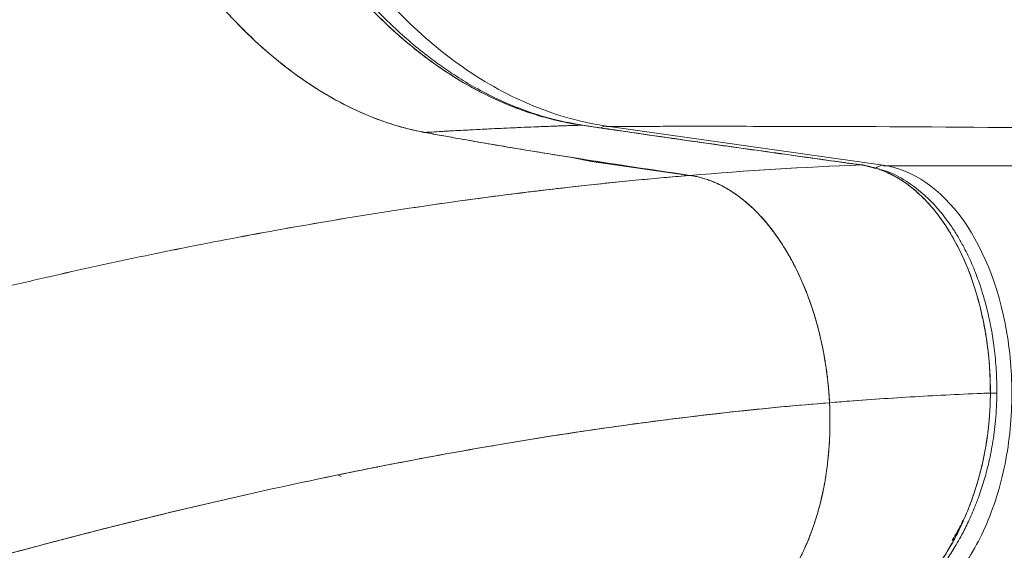
# Model space of a CAD drawing. Units: millimetres. Extents: x 75410 to 96410, y -5797 to 12765.
# Drawn here: x 88223 to 88398, y 2287 to 2381 of the extents above; entities that cross this region are included whole.
import ezdxf

# ---------------------------------------------------------------- set-up
doc = ezdxf.new("R2010")
doc.units = ezdxf.units.MM
doc.header["$LTSCALE"] = 30
doc.layers.add('InterSystem-dimension', color=7, linetype='Continuous', lineweight=5)
doc.layers.add('InterSystem-drawing', color=7, linetype='Continuous', lineweight=9)
doc.styles.add('arial', font='arial.ttf')
doc.dimstyles.new('IS_1-50(mm)', dxfattribs={"dimtxt": 100, "dimasz": 100, "dimexe": 10, "dimexo": 50, "dimgap": 10, "dimtad": 1, "dimdec": 0, "dimrnd": 10, "dimzin": 0, "dimtxsty": 'arial', "dimcen": 100, "dimclrd": 256, "dimclre": 256, "dimclrt": 256, "dimadec": 1, "dimazin": 0, "dimtfac": 1, "dimtdec": 0, "dimtmove": 0, "dimatfit": 3, "dimfxl": 1, "dimtolj": 1, "dimtzin": 0, "dimlwd": -1, "dimlwe": -1, "dimarcsym": 0})

# ---------------------------------------------------------------- blocks, each defined once
blk = doc.blocks.new('*D1')
at = {"layer": 'Defpoints', "color": 0, "transparency": 16777216}
for p in [(89270.4, 2612.32), (83045.79, 1076.73), (89270.4, -1878.03)]:
    blk.add_point(p, dxfattribs=at)
at = {"layer": 'InterSystem-dimension', "transparency": 16777216}
for p, q in [((89270.4, 2562.32), (89270.4, -1888.03)), ((83045.79, 1026.73), (83045.79, -1888.03)), ((83145.79, -1878.03), (89170.4, -1878.03))]:
    blk.add_line(p, q, dxfattribs=at)
for points in [[(83145.79, -1861.36), (83145.79, -1894.69), (83045.79, -1878.03)], [(89170.4, -1861.36), (89170.4, -1894.69), (89270.4, -1878.03)]]:
    blk.add_solid(points, dxfattribs=at)
at = {"layer": 'InterSystem-dimension', "transparency": 16777216, "insert": (86158.1, -1816.97), "char_height": 100, "attachment_point": 5, "style": 'arial'}
blk.add_mtext('\\A1;6220', dxfattribs=at)
blk = doc.blocks.new('*D2')
at = {"layer": 'Defpoints', "color": 0, "transparency": 16777216}
for p in [(87246.81, 3625.86), (91830.15, 3625.86), (86096.76, 524.9)]:
    blk.add_point(p, dxfattribs=at)
at = {"layer": 'InterSystem-dimension', "transparency": 16777216}
for p, q in [((87296.81, 3625.86), (91840.15, 3625.86)), ((91830.15, 624.9), (91830.15, 3525.86)), ((86146.76, 524.9), (91840.15, 524.9))]:
    blk.add_line(p, q, dxfattribs=at)
for points in [[(91813.48, 3525.86), (91846.81, 3525.86), (91830.15, 3625.86)], [(91813.48, 624.9), (91846.81, 624.9), (91830.15, 524.9)]]:
    blk.add_solid(points, dxfattribs=at)
at = {"layer": 'InterSystem-dimension', "transparency": 16777216, "insert": (91769.05, 2075.38), "char_height": 100, "attachment_point": 5, "rotation": 90, "style": 'arial'}
blk.add_mtext('\\A1;3100', dxfattribs=at)
blk = doc.blocks.new('*D3')
at = {"layer": 'Defpoints', "color": 0, "transparency": 16777216}
for p in [(91270.4, 5984.34), (91270.4, 2550.45), (81322.7, 739.81)]:
    blk.add_point(p, dxfattribs=at)
at = {"layer": 'InterSystem-dimension', "transparency": 16777216}
for p, q in [((81322.7, 789.81), (81322.7, 5994.34)), ((91270.4, 2600.45), (91270.4, 5994.34)), ((81422.7, 5984.34), (91170.4, 5984.34))]:
    blk.add_line(p, q, dxfattribs=at)
for points in [[(81422.7, 6001), (81422.7, 5967.67), (81322.7, 5984.34)], [(91170.4, 6001), (91170.4, 5967.67), (91270.4, 5984.34)]]:
    blk.add_solid(points, dxfattribs=at)
at = {"layer": 'InterSystem-dimension', "transparency": 16777216, "insert": (86296.55, 6045.39), "char_height": 100, "attachment_point": 5, "style": 'arial'}
blk.add_mtext('\\A1;9950', dxfattribs=at)

msp = doc.modelspace()

# ---------------------------------------------------------------- linework, layer by layer
at = {"layer": 'InterSystem-drawing', "linetype": 'Continuous', "lineweight": 15}
for p, q in [((88376.24, 2355.06), (88327.04, 2362.05)), ((88320.81, 2356.47), (88324.33, 2355.74)), ((88324.33, 2355.74), (88342.13, 2353.21)), ((88374.92, 2354.5), (88372.93, 2355.01)), ((88311.39, 2350.02), (88311.22, 2350.07)), ((88311.45, 2350.1), (88311.63, 2350.05)), ((88363.1, 2331.05), (88363.06, 2331.05)), ((88305.63, 2304.89), (88305.64, 2304.86)), ((88306.69, 2305.04), (88306.68, 2305.06)), ((88286.08, 2301.4), (88286.23, 2301.29)), ((88279.8, 2299.66), (88279.27, 2299.95)), ((88279.27, 2299.95), (88279.79, 2299.67)), ((88365.84, 2299.05), (88365.9, 2299.05))]:
    msp.add_line(p, q, dxfattribs=at)
at = {"layer": 'InterSystem-drawing', "linetype": 'Continuous', "lineweight": 15, "flags": 128}
for points in [[(88323.16, 2362.13), (88323.07, 2362.15), (88322.59, 2362.2)], [(88322.59, 2362.2), (88323.07, 2362.15), (88323.16, 2362.13)], [(88396.47, 2314.5), (88396.47, 2314.5), (88396.37, 2314.5), (88396.13, 2314.51), (88395.78, 2314.51), (88395.32, 2314.52)]]:
    msp.add_lwpolyline(points, dxfattribs=at)
at = {"layer": 'InterSystem-drawing', "linetype": 'Continuous', "lineweight": 15}
for centre, radius, start, end in [((88327.07, 2359.97), 2.08, 90.7796, 121.8609), ((88376.3, 2352.87), 2.19, 91.4856, 130.2173)]:
    msp.add_arc(centre, radius, start, end, dxfattribs=at)
for points, knots in [([(88294.66, 2360.91), (88294.65, 2360.91), (88294.62, 2360.92), (88294.54, 2360.93), (88294.4, 2360.96), (88294.27, 2360.98), (88293.79, 2361.08), (88292.94, 2361.26), (88290.41, 2361.86), (88286.58, 2363.04), (88281.51, 2365.2), (88276.5, 2367.93), (88271.58, 2371.21), (88266.77, 2375.04), (88262.09, 2379.39), (88257.56, 2384.25), (88253.21, 2389.59), (88249.05, 2395.4), (88245.76, 2400.6), (88243.24, 2404.97), (88242.02, 2407.22), (88240.83, 2409.5), (88239.65, 2411.81), (88237.95, 2415.37), (88236.32, 2419.02), (88234.75, 2422.75), (88233.25, 2426.57), (88231.83, 2430.45), (88230.47, 2434.41), (88229.19, 2438.44), (88227.99, 2442.52), (88226.86, 2446.67), (88225.81, 2450.87), (88224.84, 2455.12), (88223.95, 2459.41), (88223.2, 2463.45), (88222.76, 2466.06), (88222.57, 2467.23)], [0.7303793, 0.7303793, 0.7303793, 0.7303793, 0.7304118, 0.7306097, 0.7310055, 0.7314013, 0.7315992, 0.7345676, 0.737734, 0.7503994, 0.7630647, 0.7757301, 0.7883955, 0.8010609, 0.8137263, 0.8263917, 0.839057, 0.8517224, 0.8643878, 0.8707205, 0.8770532, 0.8770532, 0.8833859, 0.8897186, 0.8960513, 0.9023839, 0.9087166, 0.9150493, 0.921382, 0.9277147, 0.9340474, 0.9403801, 0.9467128, 0.9530455, 0.9593782, 0.9657109, 0.9707717, 0.9707717, 0.9707717, 0.9707717]), ([(88222.57, 2467.23), (88223.68, 2460.31), (88225.1, 2453.5), (88228.53, 2440.3), (88230.54, 2433.89), (88235.09, 2421.64), (88237.64, 2415.79), (88243.21, 2404.8), (88246.23, 2399.65), (88252.68, 2390.18), (88256.1, 2385.86), (88263.24, 2378.16), (88266.97, 2374.77), (88274.64, 2369.01), (88278.58, 2366.64), (88284.57, 2363.88), (88286.58, 2363.1), (88289.6, 2362.12), (88290.61, 2361.83), (88292.13, 2361.45), (88292.63, 2361.33), (88293.64, 2361.11), (88294.15, 2361), (88294.66, 2360.91)], [0, 0, 0, 0, 0.125, 0.125, 0.25, 0.25, 0.375, 0.375, 0.5, 0.5, 0.625, 0.625, 0.75, 0.75, 0.875, 0.875, 0.9375, 0.9375, 0.96875, 0.96875, 0.984375, 0.984375, 1, 1, 1, 1]), ([(88248.41, 2468.53), (88249.32, 2461.54), (88250.57, 2454.72), (88252.94, 2444.74), (88253.82, 2441.46), (88255.26, 2436.6), (88255.76, 2434.99), (88256.8, 2431.81), (88257.34, 2430.24), (88260.12, 2422.52), (88262.63, 2416.68), (88266.81, 2408.41), (88268.28, 2405.74), (88271.35, 2400.57), (88272.97, 2398.06), (88277.95, 2390.92), (88281.47, 2386.63), (88287.05, 2380.9), (88288.95, 2379.1), (88292.87, 2375.74), (88294.89, 2374.18), (88301.03, 2369.89), (88305.21, 2367.59), (88313.77, 2364.08), (88318.12, 2362.85), (88322.59, 2362.2)], [0, 0, 0, 0, 0.125, 0.125, 0.1875, 0.1875, 0.21875, 0.21875, 0.25, 0.25, 0.375, 0.375, 0.4375, 0.4375, 0.5, 0.5, 0.625, 0.625, 0.6875, 0.6875, 0.75, 0.75, 0.875, 0.875, 1, 1, 1, 1]), ([(88322.59, 2362.2), (88322.45, 2362.22), (88322.17, 2362.26), (88321.61, 2362.35), (88320.64, 2362.52), (88318.71, 2362.89), (88315.98, 2363.56), (88312.72, 2364.58), (88308.49, 2366.17), (88303.18, 2368.71), (88296.99, 2372.55), (88290.95, 2377.23), (88285.21, 2382.62), (88279.75, 2388.72), (88275.99, 2393.69), (88273.71, 2397.01), (88272.76, 2398.43), (88271.83, 2399.87), (88270.91, 2401.34), (88270, 2402.83), (88269.11, 2404.35), (88268.23, 2405.9), (88267.36, 2407.46), (88266.51, 2409.06), (88265.67, 2410.67), (88264.84, 2412.31), (88264.03, 2413.98), (88263.24, 2415.66), (88262.46, 2417.37), (88261.69, 2419.1), (88260.95, 2420.86), (88260.21, 2422.63), (88259.5, 2424.43), (88258.8, 2426.25), (88258.12, 2428.08), (88257.45, 2429.94), (88256.8, 2431.82), (88256.17, 2433.72), (88255.56, 2435.64), (88254.97, 2437.57), (88254.39, 2439.53), (88253.84, 2441.5), (88253.3, 2443.49), (88252.78, 2445.49), (88252.28, 2447.51), (88251.8, 2449.55), (88251.34, 2451.6), (88250.9, 2453.67), (88250.48, 2455.76), (88250.08, 2457.85), (88249.71, 2459.96), (88249.35, 2462.09), (88249.01, 2464.22), (88248.7, 2466.37), (88248.5, 2467.81), (88248.41, 2468.53)], [0, 0, 0, 0, 0.003938, 0.007876, 0.015739, 0.031431, 0.062699, 0.093565, 0.124946, 0.185254, 0.249666, 0.31192, 0.374289, 0.436768, 0.499351, 0.511475, 0.523619, 0.535784, 0.54797, 0.560176, 0.572402, 0.584649, 0.596917, 0.609204, 0.621512, 0.633841, 0.646189, 0.658558, 0.670947, 0.683356, 0.695785, 0.708234, 0.720703, 0.733192, 0.7457, 0.758229, 0.770778, 0.783346, 0.795934, 0.808542, 0.821169, 0.833817, 0.846483, 0.85917, 0.871875, 0.884601, 0.897346, 0.91011, 0.922893, 0.935696, 0.948519, 0.96136, 0.974221, 0.987101, 1, 1, 1, 1]), ([(88323.16, 2362.13), (88321.19, 2362.48), (88317.46, 2363.14), (88312.25, 2364.84), (88307.69, 2366.75), (88303.77, 2368.78), (88300.45, 2370.77), (88297.62, 2372.68), (88294.78, 2374.78), (88291.83, 2377.19), (88288.74, 2380), (88285.7, 2383.04), (88282.53, 2386.53), (88279.59, 2390.12), (88276.9, 2393.7), (88274.52, 2397.12), (88272.14, 2400.83), (88269.96, 2404.52), (88268.13, 2407.84), (88266.73, 2410.54), (88265.73, 2412.56), (88265.11, 2413.85), (88264.7, 2414.73), (88264.31, 2415.56), (88263.78, 2416.72), (88263, 2418.47), (88261.95, 2420.93), (88260.62, 2424.23), (88259.1, 2428.27), (88257.44, 2433.08), (88255.7, 2438.69), (88253.94, 2445.13), (88252.24, 2452.41), (88250.72, 2460.22), (88249.96, 2465.67), (88249.59, 2468.34)], [0, 0, 0, 0, 0.056576, 0.107122, 0.151935, 0.191165, 0.224866, 0.253107, 0.279046, 0.314159, 0.347805, 0.380364, 0.416252, 0.457061, 0.485135, 0.515251, 0.547399, 0.578806, 0.604792, 0.625339, 0.640485, 0.650247, 0.653904, 0.659813, 0.668218, 0.679121, 0.697552, 0.720453, 0.74787, 0.779903, 0.816525, 0.857455, 0.902656, 0.952237, 1, 1, 1, 1]), ([(88327.04, 2362.05), (88322.65, 2362.68), (88318.33, 2363.86), (88309.81, 2367.33), (88305.57, 2369.65), (88297.47, 2375.29), (88293.59, 2378.61), (88286.17, 2386.23), (88282.6, 2390.56), (88275.98, 2400.06), (88272.93, 2405.19), (88267.35, 2416.18), (88264.81, 2422.08), (88258.09, 2440.71), (88254.91, 2453.98), (88253.03, 2468.1)], [0, 0, 0, 0, 0.125, 0.125, 0.25, 0.25, 0.375, 0.375, 0.5, 0.5, 0.625, 0.625, 0.75, 0.75, 1, 1, 1, 1]), ([(88322.59, 2362.2), (88322.32, 2362.19), (88317.57, 2362.04), (88310.54, 2361.76), (88302.62, 2361.36), (88298.64, 2361.14), (88296.36, 2361.01), (88295.23, 2360.94), (88294.66, 2360.91)], [0.6305641, 0.6305641, 0.6305641, 0.6305641, 0.6413288, 0.8206644, 0.9103322, 0.9551661, 0.9775831, 0.9999998, 0.9999998, 0.9999998, 0.9999998]), ([(88322.59, 2362.2), (88321.86, 2362.18), (88320.4, 2362.13), (88318.18, 2362.05), (88315.89, 2361.96), (88313.54, 2361.87), (88311.13, 2361.77), (88308.1, 2361.63), (88304.3, 2361.45), (88299.63, 2361.2), (88296.36, 2361.01), (88294.66, 2360.91)], [0, 0, 0, 0, 0.078162, 0.158394, 0.240695, 0.325064, 0.411499, 0.5, 0.651456, 0.818127, 1, 1, 1, 1]), ([(88322.59, 2362.2), (88330.9, 2360.98), (88339.18, 2359.78), (88351.6, 2358.02), (88355.73, 2357.44), (88361.94, 2356.57), (88364.01, 2356.28), (88368.14, 2355.7), (88370.22, 2355.41), (88372.32, 2355.13)], [0, 0, 0, 0, 0.5, 0.5, 0.75, 0.75, 0.875, 0.875, 1, 1, 1, 1]), ([(88372.32, 2355.13), (88371.87, 2355.19), (88370.92, 2355.32), (88369.43, 2355.52), (88367.8, 2355.75), (88366.35, 2355.95), (88364.72, 2356.18), (88362.66, 2356.47), (88359.88, 2356.86), (88356.77, 2357.29), (88353.67, 2357.73), (88350.57, 2358.17), (88345.58, 2358.87), (88338.87, 2359.83), (88330.59, 2361.03), (88325.2, 2361.82), (88322.59, 2362.2)], [0, 0, 0, 0, 0.02681, 0.05658, 0.08931, 0.125002, 0.144135, 0.187502, 0.250002, 0.312415, 0.374887, 0.437417, 0.500001, 0.675836, 0.842526, 1, 1, 1, 1]), ([(88372.53, 2355.11), (88371.13, 2355.3), (88367.84, 2355.75), (88362.47, 2356.51), (88356.09, 2357.4), (88348.95, 2358.41), (88341.05, 2359.53), (88332.37, 2360.78), (88326.32, 2361.67), (88323.16, 2362.13)], [0, 0, 0, 0, 0.084766, 0.198538, 0.32781, 0.472594, 0.632898, 0.808702, 1, 1, 1, 1]), ([(88341.84, 2353.26), (88333.97, 2354.4), (88326.1, 2355.59), (88314.31, 2357.49), (88310.38, 2358.14), (88304.48, 2359.15), (88302.52, 2359.49), (88299.57, 2360.02), (88298.59, 2360.19), (88297.11, 2360.46), (88296.62, 2360.55), (88295.64, 2360.73), (88295.15, 2360.82), (88294.66, 2360.91)], [0, 0, 0, 0, 0.5, 0.5, 0.75, 0.75, 0.875, 0.875, 0.9375, 0.9375, 0.96875, 0.96875, 1, 1, 1, 1]), ([(88294.66, 2360.91), (88295.67, 2360.72), (88297.6, 2360.37), (88300.25, 2359.89), (88303.17, 2359.38), (88307.52, 2358.63), (88312.74, 2357.75), (88318.73, 2356.78), (88324.25, 2355.9), (88330.16, 2354.99), (88335.98, 2354.12), (88339.9, 2353.55), (88341.84, 2353.26)], [0, 0, 0, 0, 0.064193, 0.123098, 0.168793, 0.249648, 0.399729, 0.500776, 0.630345, 0.750909, 0.876628, 1, 1, 1, 1]), ([(88326.98, 2361.99), (88330.14, 2361.99), (88333.3, 2361.99), (88338.04, 2362), (88339.62, 2362), (88342.79, 2362), (88344.37, 2362), (88352.29, 2362), (88358.71, 2361.99), (88378.17, 2361.94), (88391.44, 2361.85), (88432, 2361.49), (88460.07, 2361.08), (88503.38, 2360.23), (88518.02, 2359.9), (88547.64, 2359.19), (88562.62, 2358.79), (88581.53, 2358.25), (88585.32, 2358.14), (88591.02, 2357.97), (88592.92, 2357.92), (88595.77, 2357.83), (88596.72, 2357.8), (88598.63, 2357.74), (88599.59, 2357.71), (88601.49, 2357.65), (88602.45, 2357.62), (88604.36, 2357.55), (88605.31, 2357.52), (88608.18, 2357.4), (88610.1, 2357.32), (88615.85, 2357.06), (88619.69, 2356.87), (88638.9, 2355.77), (88654.37, 2354.53), (88685.41, 2351.28), (88700.99, 2349.28), (88732.2, 2344.5), (88747.82, 2341.72), (88779.04, 2335.41), (88794.64, 2331.87), (88825.72, 2324.03), (88841.21, 2319.74), (88872, 2310.45), (88887.31, 2305.44), (88917.68, 2294.75), (88932.74, 2289.07), (88962.57, 2277.1), (88977.34, 2270.8), (89006.53, 2257.64), (89020.96, 2250.77), (89035.2, 2243.66)], [0, 0, 0, 0, 0.015625, 0.015625, 0.023437, 0.023437, 0.03125, 0.03125, 0.0625, 0.0625, 0.125, 0.125, 0.25, 0.25, 0.3125, 0.3125, 0.375, 0.375, 0.390625, 0.390625, 0.398437, 0.398437, 0.402344, 0.402344, 0.40625, 0.40625, 0.410156, 0.410156, 0.414062, 0.414062, 0.421875, 0.421875, 0.4375, 0.4375, 0.5, 0.5, 0.5625, 0.5625, 0.625, 0.625, 0.6875, 0.6875, 0.75, 0.75, 0.8125, 0.8125, 0.875, 0.875, 0.9375, 0.9375, 1, 1, 1, 1]), ([(88372.94, 2355.03), (88372.93, 2355.04), (88372.73, 2355.13), (88372.52, 2355.13), (88372.32, 2355.13)], [0, 0, 0, 0, 0.082897, 1, 1, 1, 1]), ([(88372.32, 2355.13), (88372.47, 2355.13), (88372.66, 2355.14), (88372.83, 2355.07), (88372.85, 2355.06)], [0, 0, 0, 0, 0.849372, 1, 1, 1, 1]), ([(88395.32, 2314.52), (88395.32, 2314.73), (88395.32, 2315.15), (88395.31, 2315.79), (88395.3, 2316.45), (88395.28, 2317.13), (88395.25, 2317.82), (88395.21, 2318.53), (88395.16, 2319.25), (88395.1, 2319.99), (88395.04, 2320.74), (88394.96, 2321.51), (88394.87, 2322.29), (88394.72, 2323.45), (88394.47, 2325.12), (88394.07, 2327.3), (88393.6, 2329.4), (88392.6, 2333.23), (88390.63, 2338.77), (88387.57, 2344.26), (88384.71, 2347.91), (88382.84, 2349.81), (88381.35, 2351.08), (88380.34, 2351.83), (88379.49, 2352.4), (88378.84, 2352.8), (88378.18, 2353.18), (88377.49, 2353.53), (88376.79, 2353.86), (88376.07, 2354.15), (88375.34, 2354.42), (88374.59, 2354.65), (88373.84, 2354.85), (88373.08, 2355.01), (88372.57, 2355.09), (88372.32, 2355.13)], [0, 0, 0, 0, 0.010354, 0.020995, 0.031921, 0.04313, 0.05462, 0.066387, 0.078431, 0.090747, 0.103332, 0.116182, 0.129294, 0.142664, 0.175142, 0.214269, 0.255622, 0.285871, 0.420976, 0.570809, 0.65013, 0.71374, 0.748328, 0.785062, 0.803188, 0.821719, 0.840616, 0.859836, 0.879338, 0.899079, 0.91902, 0.939119, 0.959341, 0.979648, 1, 1, 1, 1]), ([(88387.27, 2279.85), (88389.48, 2282.08), (88391.5, 2284.91), (88394.86, 2291.35), (88396.25, 2295.05), (88398.24, 2302.86), (88398.86, 2307.07), (88399.26, 2315.5), (88399.06, 2319.81), (88397.25, 2332.16), (88394.41, 2339.77), (88386.48, 2350.88), (88381.47, 2354.32), (88376.24, 2355.06)], [0, 0, 0, 0, 0.125, 0.125, 0.25, 0.25, 0.375, 0.375, 0.5, 0.5, 0.75, 0.75, 1, 1, 1, 1]), ([(88372.99, 2355.01), (88373.08, 2354.99), (88373.18, 2354.97), (88373.27, 2354.9), (88373.28, 2354.89)], [0, 0, 0, 0, 0.853654, 1, 1, 1, 1]), ([(88396.46, 2314.5), (88396.45, 2315.87), (88396.42, 2318.57), (88396.04, 2322.39), (88395.49, 2326.04), (88394.78, 2329.29), (88394.03, 2332.02), (88393.37, 2334.04), (88392.78, 2335.65), (88392.19, 2337.12), (88391.53, 2338.61), (88390.75, 2340.21), (88389.83, 2341.9), (88388.71, 2343.73), (88387.3, 2345.74), (88385.48, 2347.95), (88383.14, 2350.26), (88380.22, 2352.39), (88377.64, 2353.85), (88375.99, 2354.23), (88375.56, 2354.33)], [0, 0, 0, 0, 0.074309, 0.145787, 0.208802, 0.277307, 0.331097, 0.370382, 0.400316, 0.431451, 0.464123, 0.498249, 0.539757, 0.583145, 0.634907, 0.698966, 0.775643, 0.863978, 0.96486, 1, 1, 1, 1]), ([(88376.27, 2354.98), (88378.97, 2354.98), (88384.01, 2354.98), (88391.02, 2354.99), (88396.94, 2354.98), (88401.79, 2354.98), (88409.98, 2354.97), (88421.75, 2354.93), (88443.14, 2354.8), (88470.34, 2354.54), (88495.65, 2354.18), (88512.75, 2353.9), (88524.18, 2353.69), (88538.19, 2353.42), (88555.64, 2353.05), (88573.27, 2352.63), (88591.46, 2352.17), (88605.85, 2351.78), (88616.12, 2351.48), (88621.27, 2351.33), (88624.47, 2351.24), (88626.33, 2351.18), (88627.77, 2351.14), (88629.81, 2351.07), (88632.95, 2350.95), (88638.74, 2350.7), (88650.65, 2350.11), (88668.36, 2348.92), (88690.39, 2346.89), (88712.62, 2344.28), (88738.58, 2340.57), (88768.32, 2335.37), (88796.93, 2329.24), (88820.85, 2323.39), (88840.15, 2318.23), (88859.84, 2312.52), (88876.2, 2307.39), (88889.2, 2303.08), (88898.82, 2299.79), (88908.65, 2296.31), (88916.91, 2293.29), (88923.53, 2290.81), (88928.44, 2288.94), (88933.31, 2287.05), (88938.14, 2285.16), (88942.93, 2283.26), (88947.67, 2281.34), (88952.37, 2279.42), (88955.49, 2278.12), (88957.04, 2277.48)], [0, 0, 0, 0, 0.016223, 0.030245, 0.042065, 0.051683, 0.059099, 0.090584, 0.120573, 0.182116, 0.243321, 0.258568, 0.273795, 0.304206, 0.332583, 0.364913, 0.395245, 0.425612, 0.437775, 0.446897, 0.451455, 0.45381, 0.456223, 0.45862, 0.464052, 0.471865, 0.487519, 0.523371, 0.559653, 0.596265, 0.63262, 0.686937, 0.741786, 0.772697, 0.804362, 0.836777, 0.869942, 0.885571, 0.901599, 0.918024, 0.934847, 0.943183, 0.951465, 0.959692, 0.967863, 0.97598, 0.984041, 0.992048, 1, 1, 1, 1]), ([(88376.98, 2353.68), (88377.48, 2353.47), (88378.98, 2352.84), (88381.36, 2351.14), (88384.07, 2348.65), (88386.55, 2345.62), (88388.78, 2342.11), (88390.74, 2338.19), (88392.38, 2333.9), (88393.68, 2329.32), (88394.62, 2324.51), (88395.22, 2319.55), (88395.28, 2316.2), (88395.32, 2314.52)], [0, 0, 0, 0, 0.047041, 0.1419655, 0.2376135, 0.3328805, 0.4278818, 0.5235649, 0.6187039, 0.7138695, 0.8095053, 0.9045809, 1, 1, 1, 1]), ([(88085.49, 2291.42), (88086.39, 2291.76), (88088.24, 2292.46), (88092, 2293.87), (88096.87, 2295.69), (88102.98, 2297.93), (88109.31, 2300.22), (88115.87, 2302.55), (88122.66, 2304.91), (88129.64, 2307.3), (88134.42, 2308.89), (88146.52, 2312.89), (88156.69, 2316.1), (88172.48, 2320.81), (88177.83, 2322.36), (88188.69, 2325.4), (88194.21, 2326.89), (88205.37, 2329.81), (88211.02, 2331.23), (88222.43, 2333.99), (88228.19, 2335.33), (88245.62, 2339.19), (88257.43, 2341.56), (88281.3, 2345.83), (88293.35, 2347.72), (88317.55, 2350.93), (88329.71, 2352.26), (88341.84, 2353.26)], [0, 0, 0, 0, 0.015625, 0.03125, 0.0625, 0.09375, 0.125, 0.15625, 0.1875, 0.21875, 0.25, 0.25, 0.375, 0.375, 0.4375, 0.4375, 0.5, 0.5, 0.5625, 0.5625, 0.625, 0.625, 0.75, 0.75, 0.875, 0.875, 1, 1, 1, 1]), ([(88085.49, 2291.42), (88085.78, 2291.53), (88086.38, 2291.75), (88087.3, 2292.1), (88088.4, 2292.52), (88089.65, 2292.99), (88091.55, 2293.7), (88093.95, 2294.6), (88097.89, 2296.06), (88102.98, 2297.93), (88109.31, 2300.22), (88115.87, 2302.55), (88122.66, 2304.91), (88129.64, 2307.3), (88139.88, 2310.72), (88152.33, 2314.73), (88167.89, 2319.48), (88183.18, 2323.91), (88199.72, 2328.39), (88216.66, 2332.66), (88233.95, 2336.67), (88251.53, 2340.38), (88266.37, 2343.2), (88278.33, 2345.27), (88287.34, 2346.73), (88296.38, 2348.09), (88304.52, 2349.22), (88310.58, 2350), (88315.23, 2350.56), (88319.19, 2351.03), (88323.89, 2351.55), (88328.53, 2352.04), (88333.23, 2352.5), (88337.63, 2352.91), (88340.47, 2353.15), (88341.84, 2353.26)], [0, 0, 0, 0, 0.005031, 0.01024, 0.015625, 0.023534, 0.031251, 0.046896, 0.062501, 0.093751, 0.125001, 0.156251, 0.187501, 0.218751, 0.250001, 0.321425, 0.374996, 0.437495, 0.499994, 0.562494, 0.624994, 0.687495, 0.749995, 0.781246, 0.812496, 0.843747, 0.874997, 0.896661, 0.906248, 0.922987, 0.937499, 0.954655, 0.970791, 0.985907, 1, 1, 1, 1]), ([(88341.84, 2353.26), (88342.61, 2353.15), (88344.16, 2352.82), (88346.46, 2351.98), (88348.72, 2350.8), (88350.93, 2349.29), (88353.05, 2347.47), (88355.07, 2345.35), (88356.98, 2342.95), (88358.76, 2340.29), (88360.39, 2337.4), (88362.36, 2333.26), (88364.38, 2327.62), (88366.02, 2320.34), (88366.56, 2315.31), (88366.69, 2312.8)], [0, 0, 0, 0, 0.0625, 0.125, 0.1875, 0.25, 0.3125, 0.375, 0.4375, 0.5, 0.5625, 0.625, 0.75, 0.875, 0.9999998, 0.9999998, 0.9999998, 0.9999998]), ([(88341.84, 2353.26), (88341.97, 2353.24), (88342.24, 2353.2), (88342.64, 2353.13), (88343.05, 2353.05), (88343.47, 2352.95), (88343.88, 2352.84), (88344.31, 2352.72), (88344.73, 2352.59), (88345.16, 2352.44), (88345.59, 2352.28), (88346.02, 2352.11), (88346.46, 2351.92), (88346.9, 2351.72), (88347.34, 2351.51), (88347.78, 2351.28), (88348.23, 2351.03), (88348.67, 2350.77), (88349.12, 2350.49), (88349.57, 2350.2), (88350.02, 2349.89), (88350.47, 2349.57), (88351.42, 2348.86), (88352.88, 2347.62), (88354.85, 2345.61), (88356.84, 2343.16), (88358.67, 2340.45), (88360.37, 2337.45), (88361.69, 2334.66), (88363.05, 2331.33), (88364.23, 2327.78), (88365.23, 2323.83), (88365.79, 2320.94), (88366.09, 2318.97), (88366.27, 2317.67), (88366.41, 2316.4), (88366.53, 2315.17), (88366.62, 2313.97), (88366.67, 2313.19), (88366.69, 2312.8)], [0, 0, 0, 0, 0.010797, 0.02171, 0.032738, 0.043879, 0.055135, 0.066505, 0.077988, 0.089585, 0.101297, 0.113123, 0.12506, 0.137111, 0.149272, 0.161544, 0.173924, 0.186412, 0.199007, 0.211707, 0.22451, 0.237416, 0.250424, 0.306289, 0.366421, 0.431007, 0.50019, 0.558506, 0.625438, 0.668798, 0.750019, 0.819645, 0.875119, 0.897473, 0.919231, 0.940377, 0.960895, 0.980773, 1, 1, 1, 1]), ([(88395.32, 2314.52), (88386.77, 2314.19), (88377.31, 2313.64), (88367.87, 2312.9), (88366.69, 2312.8)], [0.06358872, 0.06358872, 0.06358872, 0.06358872, 0.12538175, 0.13422533, 0.13422533, 0.13422533, 0.13422533]), ([(88395.32, 2314.52), (88394.79, 2314.5), (88389.98, 2314.31), (88383.14, 2313.96), (88374.79, 2313.42), (88370.01, 2313.07), (88367.31, 2312.85), (88366.69, 2312.8)], [0.2155785, 0.2155785, 0.2155785, 0.2155785, 0.21875826, 0.24479966, 0.25782035, 0.27084105, 0.27475022, 0.27475022, 0.27475022, 0.27475022]), ([(88395.32, 2314.52), (88395.31, 2314.31), (88395.31, 2313.86), (88395.3, 2313.17), (88395.27, 2312.42), (88395.23, 2311.61), (88395.18, 2310.74), (88395.11, 2309.81), (88395.02, 2308.83), (88394.9, 2307.8), (88394.76, 2306.71), (88394.59, 2305.57), (88394.32, 2303.96), (88393.91, 2301.93), (88393.42, 2300.01), (88392.97, 2298.43), (88392.49, 2296.87), (88391.79, 2294.88), (88390.91, 2292.67), (88389.95, 2290.55), (88389.07, 2288.82), (88388.35, 2287.52), (88387.54, 2286.13), (88386.61, 2284.67), (88385.58, 2283.25), (88384.81, 2282.25), (88384.16, 2281.46), (88383.53, 2280.75), (88383.12, 2280.31), (88382.92, 2280.1)], [0, 0, 0, 0, 0.015519, 0.032476, 0.050865, 0.070682, 0.091926, 0.114597, 0.138701, 0.164246, 0.191247, 0.219723, 0.2497, 0.312227, 0.374937, 0.398897, 0.437588, 0.499979, 0.562361, 0.624987, 0.687673, 0.722801, 0.750247, 0.824828, 0.874795, 0.908752, 0.940928, 0.971341, 1, 1, 1, 1]), ([(88382.92, 2280.1), (88383.03, 2280.21), (88383.25, 2280.45), (88383.59, 2280.82), (88383.92, 2281.2), (88384.26, 2281.59), (88384.59, 2281.99), (88384.93, 2282.41), (88385.27, 2282.85), (88385.61, 2283.29), (88385.94, 2283.75), (88386.69, 2284.81), (88387.84, 2286.58), (88389.27, 2289.14), (88390.6, 2291.92), (88391.64, 2294.46), (88392.41, 2296.62), (88392.9, 2298.17), (88393.41, 2299.94), (88393.92, 2301.97), (88394.34, 2304.04), (88394.61, 2305.69), (88394.8, 2306.98), (88394.96, 2308.27), (88395.09, 2309.55), (88395.19, 2310.81), (88395.26, 2312.06), (88395.3, 2313.3), (88395.31, 2314.11), (88395.32, 2314.52)], [0, 0, 0, 0, 0.015873, 0.031922, 0.048148, 0.06455, 0.081129, 0.097886, 0.114821, 0.131936, 0.149232, 0.166708, 0.248887, 0.333214, 0.414713, 0.500003, 0.550697, 0.592469, 0.625054, 0.691167, 0.750297, 0.782926, 0.815186, 0.847058, 0.878525, 0.909569, 0.940172, 0.970321, 1, 1, 1, 1]), ([(88383.93, 2280.5), (88384.55, 2281.16), (88385.81, 2282.49), (88387.49, 2284.74), (88389.13, 2287.27), (88390.56, 2289.85), (88391.67, 2292.2), (88392.51, 2294.16), (88393.31, 2296.23), (88394.18, 2298.83), (88395.03, 2301.99), (88395.75, 2305.57), (88396.33, 2309.81), (88396.43, 2312.87), (88396.48, 2314.5)], [0, 0, 0, 0, 0.085945, 0.175027, 0.252333, 0.348402, 0.424555, 0.465145, 0.519752, 0.600581, 0.678835, 0.771516, 0.878134, 1, 1, 1, 1]), ([(88395.32, 2314.52), (88395.59, 2314.52), (88396, 2314.51), (88396.32, 2314.5), (88396.47, 2314.5), (88396.46, 2314.5), (88396.46, 2314.5)], [0, 0, 0, 0, 0.4077262, 0.6268114, 0.8552047, 1, 1, 1, 1]), ([(88366.69, 2312.8), (88360.96, 2312.34), (88349.48, 2311.24), (88332.27, 2309.13), (88315.13, 2306.6), (88298.11, 2303.68), (88281.24, 2300.42), (88264.59, 2296.86), (88248.21, 2293.04), (88232.16, 2289.01), (88216.49, 2284.8), (88201.28, 2280.46), (88186.58, 2276.04), (88172.5, 2271.59), (88159.1, 2267.16), (88146.47, 2262.81), (88136.67, 2259.29), (88129.31, 2256.57), (88125.79, 2255.25), (88124.08, 2254.59)], [0, 0, 0, 0, 0.0625, 0.125, 0.1875, 0.25, 0.3125, 0.375, 0.4375, 0.5, 0.5625, 0.625, 0.6875, 0.75, 0.8125, 0.875, 0.9375, 0.96875, 1, 1, 1, 1]), ([(88366.69, 2312.8), (88355.08, 2311.87), (88337.63, 2309.94), (88314.5, 2306.5), (88297.29, 2303.53), (88280.27, 2300.22), (88263.52, 2296.62), (88249.83, 2293.41), (88239.06, 2290.74), (88231.1, 2288.7), (88223.24, 2286.61), (88215.5, 2284.49), (88207.89, 2282.35), (88200.42, 2280.18), (88193.08, 2278), (88185.9, 2275.8), (88178.87, 2273.61), (88172.01, 2271.41), (88165.33, 2269.22), (88158.82, 2267.04), (88152.51, 2264.89), (88146.39, 2262.75), (88140.48, 2260.65), (88134.77, 2258.59), (88130.2, 2256.9), (88126.66, 2255.57), (88124.93, 2254.92), (88124.08, 2254.59)], [0, 0, 0, 0, 0.125, 0.1875, 0.25, 0.3125, 0.375, 0.4375, 0.46875, 0.5, 0.53125, 0.5625, 0.59375, 0.625, 0.65625, 0.6875, 0.71875, 0.75, 0.78125, 0.8125, 0.84375, 0.875, 0.90625, 0.9375, 0.96875, 0.984375, 1, 1, 1, 1]), ([(88356.6, 2278.24), (88357.46, 2279.15), (88359.08, 2281.15), (88361.24, 2284.66), (88362.78, 2287.96), (88363.84, 2290.79), (88364.54, 2293.01), (88365.16, 2295.31), (88365.85, 2298.46), (88366.47, 2302.56), (88366.81, 2307.64), (88366.77, 2311.08), (88366.69, 2312.8)], [0, 0, 0, 0, 0.125, 0.25, 0.375, 0.4375, 0.5, 0.5625, 0.625, 0.75, 0.875, 1, 1, 1, 1]), ([(88366.69, 2312.8), (88366.7, 2312.59), (88366.72, 2312.15), (88366.74, 2311.48), (88366.76, 2310.79), (88366.77, 2310.07), (88366.77, 2309.34), (88366.77, 2308.57), (88366.75, 2307.79), (88366.73, 2306.98), (88366.69, 2306.16), (88366.64, 2305.31), (88366.58, 2304.44), (88366.5, 2303.56), (88366.41, 2302.66), (88366.3, 2301.74), (88366.18, 2300.81), (88366.04, 2299.86), (88365.89, 2298.9), (88365.71, 2297.94), (88365.52, 2296.96), (88365.3, 2295.98), (88365.06, 2294.99), (88364.81, 2294.01), (88364.43, 2292.66), (88363.91, 2291.02), (88363.23, 2289.16), (88362.53, 2287.47), (88361.82, 2285.94), (88361.11, 2284.56), (88360.41, 2283.32), (88359.71, 2282.22), (88359.04, 2281.22), (88358.39, 2280.34), (88357.77, 2279.56), (88357.18, 2278.87), (88356.79, 2278.45), (88356.6, 2278.24)], [0, 0, 0, 0, 0.015575, 0.031747, 0.048514, 0.065873, 0.083822, 0.102356, 0.121472, 0.141165, 0.161429, 0.182257, 0.203643, 0.225579, 0.248057, 0.271068, 0.294601, 0.318643, 0.343181, 0.368201, 0.393689, 0.419631, 0.446012, 0.472813, 0.500016, 0.557276, 0.611488, 0.662699, 0.710955, 0.75632, 0.798881, 0.838719, 0.87591, 0.910545, 0.942716, 0.972508, 1, 1, 1, 1]), ([(88388.51, 2288.28), (88388.54, 2288.32), (88388.85, 2288.81), (88389.46, 2289.91), (88390.1, 2291.1), (88390.45, 2291.86), (88390.51, 2292.01)], [0, 0, 0, 0, 0.036663, 0.430184, 0.89123, 1, 1, 1, 1])]:
    msp.add_open_spline(points, degree=3, knots=knots, dxfattribs=at)
for points in [[(88372.32, 2355.13), (88362.15, 2354.73), (88351.98, 2354.11), (88341.84, 2353.26)], [(88341.84, 2353.26), (88351.93, 2354.11), (88362.08, 2354.74), (88372.32, 2355.13)]]:
    msp.add_open_spline(points, degree=3, dxfattribs=at)

# ---------------------------------------------------------------- dimensions: what is measured, and where the dimension line sits
at = {"layer": 'InterSystem-dimension'}
for base, p1, p2, picture, middle in [((91270.4, 5984.34), (81322.7, 739.81), (91270.4, 2550.45), '*D3', (86296.55, 5984.34)), ((89270.4, -1878.03), (83045.79, 1076.73), (89270.4, 2612.32), '*D1', (86158.1, -1878.03))]:
    dim = msp.add_linear_dim(base=base, p1=p1, p2=p2, dimstyle='IS_1-50(mm)', dxfattribs=at)
    dim.commit()
    dim.dimension.update_dxf_attribs({"geometry": picture, "text_midpoint": middle, "dimtype": 160})
dim = msp.add_linear_dim(base=(91830.15, 3625.86), p1=(86096.76, 524.9), p2=(87246.81, 3625.86), angle=90, dimstyle='IS_1-50(mm)', dxfattribs=at)
dim.commit()
dim.dimension.update_dxf_attribs({"geometry": '*D2', "text_midpoint": (91830.15, 2075.38), "dimtype": 160})

doc.saveas('drawing.dxf')
